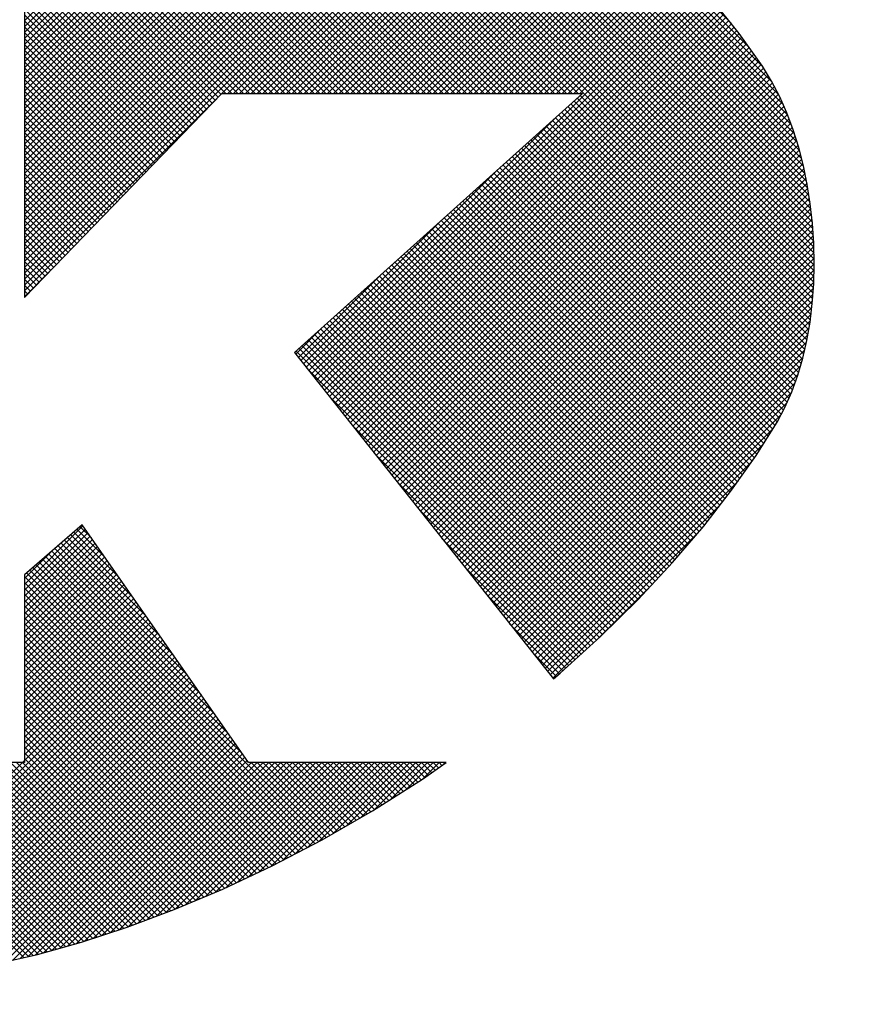
# Model space of a CAD drawing. Extents: x 67 to 1152, y 12 to 835.
# Drawn here: x 365 to 370, y 484 to 489 of the extents above; entities that cross this region are included whole.
import ezdxf

# ---------------------------------------------------------------- set-up
doc = ezdxf.new("R2010")
doc.units = 0
doc.header["$LTSCALE"] = 20
doc.layers.get('0').update_dxf_attribs({"linetype": 'CONTINUOUS'})
doc.layers.add('MAIN0', color=7, linetype='CONTINUOUS')
doc.layers.add('MAIN1', color=7, linetype='CONTINUOUS')
doc.dimstyles.new('MAIN001', dxfattribs={"dimtxt": 9.3, "dimasz": 6, "dimexe": 6, "dimexo": 2.4, "dimgap": 0.09, "dimtad": 1, "dimdec": 3, "dimtxsty": 'STANDARD', "dimcen": 0.09, "dimaunit": 1, "dimazin": 3, "dimtfac": 0.903226, "dimtdec": 4, "dimtmove": 0, "dimatfit": 3, "dimtvp": 0.553763, "dimtolj": 1, "dimtzin": 0})

# ---------------------------------------------------------------- blocks, each defined once
blk = doc.blocks.new('_OPEN')
at = {"color": 0, "linetype": 'BYBLOCK'}
for p, q in [((-1, 0.166667), (0, 0)), ((0, 0), (-1, -0.166667)), ((0, 0), (-1, 0))]:
    blk.add_line(p, q, dxfattribs=at)
blk = doc.blocks.new('*D20')
at = {"layer": 'MAIN0', "color": 0, "linetype": 'BYBLOCK'}
for p, q in [((414.926, 625.5751), (414.926, 414)), ((304.926, 458.4891), (304.926, 414)), ((310.926, 420), (408.926, 420))]:
    blk.add_line(p, q, dxfattribs=at)
at = {"layer": 'MAIN0', "color": 0, "linetype": 'BYBLOCK', "xscale": 6, "yscale": 6, "zscale": 6, "rotation": 180}
blk.add_blockref('_OPEN', (304.926, 420), dxfattribs=at)
at = {"layer": 'MAIN0', "color": 0, "linetype": 'BYBLOCK', "xscale": 6, "yscale": 6, "zscale": 6}
blk.add_blockref('_OPEN', (414.926, 420), dxfattribs=at)
at = {"layer": 'MAIN0', "color": 0, "linetype": 'BYBLOCK', "insert": (359.926, 425.15), "char_height": 9.3, "attachment_point": 5}
blk.add_mtext('\\A1;110', dxfattribs=at)
blk = doc.blocks.new('*X64')
at = {"layer": 'MAIN0', "color": 0, "linetype": 'BYBLOCK'}
for p, q in [((365.3335, 486.2151), (365.6512, 486.5328)), ((365.3335, 486.1832), (365.6644, 486.5141)), ((365.6193, 486.5133), (365.7715, 486.361)), ((365.6364, 486.528), (365.6971, 486.4673)), ((365.3335, 486.1514), (365.6775, 486.4954)), ((365.3335, 486.1195), (365.6906, 486.4766)), ((365.3335, 486.0877), (365.7037, 486.4579)), ((365.5679, 486.4691), (365.9948, 486.0422)), ((365.585, 486.4839), (365.9204, 486.1485)), ((365.6021, 486.4986), (365.846, 486.2548)), ((365.3335, 486.0558), (365.7168, 486.4392)), ((365.3335, 486.0239), (365.7299, 486.4204)), ((365.3335, 485.9921), (365.7431, 486.4017)), ((365.4994, 486.4102), (366.2925, 485.6171)), ((365.5165, 486.4249), (366.2181, 485.7234)), ((365.5336, 486.4397), (366.1437, 485.8296)), ((365.5508, 486.4544), (366.0692, 485.9359)), ((365.3335, 486.2469), (365.4806, 486.394)), ((365.3335, 485.9602), (365.7562, 486.383)), ((365.3335, 485.9284), (365.7693, 486.3642)), ((365.4309, 486.3513), (366.9516, 484.8306)), ((365.448, 486.366), (366.5158, 485.2983)), ((365.4651, 486.3808), (366.4414, 485.4045)), ((365.4823, 486.3955), (366.3669, 485.5108)), ((365.3335, 485.8965), (365.7824, 486.3455)), ((365.3335, 485.8647), (365.7955, 486.3268)), ((365.3335, 485.8328), (365.8087, 486.308)), ((365.3795, 486.3071), (366.8889, 484.7978)), ((365.3966, 486.3218), (366.9098, 484.8087)), ((365.4138, 486.3366), (366.9307, 484.8196)), ((365.3335, 485.801), (365.8218, 486.2893)), ((365.3335, 485.7691), (365.8349, 486.2706)), ((365.3335, 486.2576), (366.8261, 484.765)), ((365.3335, 485.7373), (365.848, 486.2518)), ((365.3453, 486.2777), (366.847, 484.7759)), ((365.3624, 486.2924), (366.8679, 484.7868)), ((365.3335, 485.7054), (365.8611, 486.2331)), ((365.3335, 486.2257), (366.8051, 484.7541)), ((365.3335, 485.6736), (365.8743, 486.2143)), ((365.3335, 485.6417), (365.8874, 486.1956)), ((365.3335, 486.1939), (366.7842, 484.7432)), ((365.3335, 485.6098), (365.9005, 486.1769)), ((365.3335, 486.162), (366.7633, 484.7322)), ((365.3335, 485.578), (365.9136, 486.1581)), ((365.3335, 485.5461), (365.9267, 486.1394)), ((365.3335, 486.1302), (366.7423, 484.7213)), ((365.3335, 485.5143), (365.9399, 486.1207)), ((365.3335, 485.4824), (365.953, 486.1019)), ((365.3335, 486.0983), (366.7214, 484.7104)), ((365.3335, 485.4506), (365.9661, 486.0832)), ((365.3335, 486.0665), (366.7005, 484.6995)), ((365.3335, 485.4187), (365.9792, 486.0645)), ((365.3335, 485.3869), (365.9923, 486.0457)), ((365.3335, 486.0346), (366.6795, 484.6886)), ((365.3335, 485.355), (366.0055, 486.027)), ((365.3335, 485.3232), (366.0186, 486.0083)), ((365.3335, 486.0028), (366.6579, 484.6783)), ((365.3335, 485.2913), (366.0317, 485.9895)), ((364.2978, 484.1919), (366.0579, 485.9521)), ((364.3223, 484.1846), (366.0711, 485.9333)), ((365.3335, 485.9709), (366.6362, 484.6681)), ((365.3335, 485.2595), (366.0448, 485.9708)), ((365.3335, 485.9391), (366.6146, 484.6579)), ((364.3468, 484.1772), (366.0842, 485.9146)), ((364.3717, 484.1703), (366.0973, 485.8959)), ((364.3973, 484.164), (366.1104, 485.8771)), ((365.3335, 485.9072), (366.5929, 484.6477)), ((365.3335, 485.8753), (366.5713, 484.6375)), ((364.4229, 484.1577), (366.1235, 485.8584)), ((364.4485, 484.1515), (366.1366, 485.8397)), ((364.4745, 484.1456), (366.1498, 485.8209)), ((365.3335, 485.8435), (366.5496, 484.6274)), ((364.5014, 484.1407), (366.1629, 485.8022)), ((364.5282, 484.1357), (366.176, 485.7835)), ((364.5551, 484.1307), (366.1891, 485.7647)), ((365.3335, 485.8116), (366.5279, 484.6172)), ((365.3335, 485.7798), (366.5063, 484.607)), ((364.5827, 484.1264), (366.2022, 485.746)), ((364.6111, 484.123), (366.2154, 485.7272)), ((364.6395, 484.1195), (366.2285, 485.7085)), ((365.3335, 485.7479), (366.4846, 484.5968)), ((365.3335, 485.7161), (366.463, 484.5866)), ((364.6678, 484.116), (366.2416, 485.6898)), ((364.6977, 484.114), (366.2547, 485.671)), ((365.3335, 485.6842), (366.4413, 484.5764)), ((364.7279, 484.1124), (366.2678, 485.6523)), ((364.7581, 484.1107), (366.281, 485.6336)), ((364.7893, 484.1101), (366.2941, 485.6148)), ((365.3335, 485.6524), (366.4196, 484.5662)), ((365.3335, 485.6205), (366.3976, 484.5564)), ((364.8217, 484.1106), (366.3072, 485.5961)), ((364.854, 484.111), (366.3203, 485.5774)), ((364.8875, 484.1127), (366.3334, 485.5586)), ((365.3335, 485.5887), (366.3752, 484.547)), ((365.3335, 485.5568), (366.3528, 484.5375)), ((364.9225, 484.1159), (366.3466, 485.5399)), ((364.9576, 484.1191), (366.3597, 485.5212)), ((364.9949, 484.1246), (366.3728, 485.5024)), ((365.3335, 485.5249), (366.3304, 484.5281)), ((365.3335, 485.4931), (366.308, 484.5186)), ((365.0334, 484.1312), (366.3859, 485.4837)), ((365.072, 484.1379), (366.399, 485.465)), ((365.1105, 484.1446), (366.4122, 485.4462)), ((365.3335, 485.4612), (366.2855, 484.5092)), ((365.149, 484.1512), (366.4253, 485.4275)), ((365.188, 484.1584), (366.4384, 485.4088)), ((365.2293, 484.1678), (366.4515, 485.39)), ((365.3335, 485.4294), (366.2631, 484.4997)), ((365.3335, 485.3975), (366.2407, 484.4903)), ((365.2705, 484.1772), (366.4646, 485.3713)), ((365.3118, 484.1866), (366.4778, 485.3526)), ((365.3335, 485.3657), (366.2183, 484.4808)), ((365.3335, 485.3338), (366.1959, 484.4714)), ((365.353, 484.1959), (366.4909, 485.3338)), ((365.3335, 485.302), (366.1735, 484.4619)), ((365.3942, 484.2053), (366.504, 485.3151)), ((365.4376, 484.2168), (366.5171, 485.2964)), ((364.2713, 485.2492), (365.3299, 484.1907)), ((364.2733, 484.1993), (365.3232, 485.2492)), ((364.3032, 485.2492), (365.3558, 484.1966)), ((364.335, 485.2492), (365.3818, 484.2025)), ((364.3669, 485.2492), (365.4076, 484.2085)), ((364.3988, 485.2492), (365.4325, 484.2154)), ((364.4306, 485.2492), (365.4575, 484.2223)), ((364.4625, 485.2492), (365.4824, 484.2293)), ((364.4943, 485.2492), (365.5073, 484.2362)), ((364.5262, 485.2492), (365.5322, 484.2431)), ((364.558, 485.2492), (365.5572, 484.2501)), ((364.5899, 485.2492), (365.5821, 484.257)), ((364.6217, 485.2492), (365.607, 484.2639)), ((364.6536, 485.2492), (365.6319, 484.2709)), ((364.6854, 485.2492), (365.6563, 484.2783)), ((364.7173, 485.2492), (365.6803, 484.2862)), ((364.7491, 485.2492), (365.7044, 484.294)), ((364.781, 485.2492), (365.7284, 484.3018)), ((364.8129, 485.2492), (365.7524, 484.3097)), ((364.8447, 485.2492), (365.7764, 484.3175)), ((364.8766, 485.2492), (365.8004, 484.3254)), ((364.9084, 485.2492), (365.8244, 484.3332)), ((364.9403, 485.2492), (365.8484, 484.341)), ((364.9721, 485.2492), (365.8725, 484.3489)), ((365.004, 485.2492), (365.8963, 484.3569)), ((365.0358, 485.2492), (365.9194, 484.3656)), ((365.0677, 485.2492), (365.9426, 484.3743)), ((365.0995, 485.2492), (365.9658, 484.3829)), ((365.1314, 485.2492), (365.989, 484.3916)), ((365.1632, 485.2492), (366.0122, 484.4003)), ((365.1951, 485.2492), (366.0354, 484.409)), ((365.227, 485.2492), (366.0585, 484.4176)), ((365.2588, 485.2492), (366.0817, 484.4263)), ((365.2907, 485.2492), (366.1049, 484.435)), ((365.3225, 485.2492), (366.1281, 484.4436)), ((365.3232, 485.2492), (365.3335, 485.2595)), ((365.3335, 485.2701), (366.1511, 484.4525)), ((365.4817, 484.2291), (366.5302, 485.2776)), ((365.5258, 484.2414), (366.5434, 485.2589)), ((365.57, 484.2536), (366.5655, 485.2492)), ((365.6141, 484.2659), (366.5974, 485.2492)), ((365.6593, 484.2793), (366.6292, 485.2492)), ((365.7066, 484.2947), (366.6611, 485.2492)), ((365.7539, 484.3102), (366.693, 485.2492)), ((365.8012, 484.3256), (366.7248, 485.2492)), ((365.8485, 484.3411), (366.7567, 485.2492)), ((365.8962, 484.3569), (366.7885, 485.2492)), ((365.9471, 484.3759), (366.8204, 485.2492)), ((365.998, 484.395), (366.8522, 485.2492)), ((366.0489, 484.414), (366.8841, 485.2492)), ((366.0998, 484.433), (366.9159, 485.2492)), ((366.151, 484.4524), (366.9478, 485.2492)), ((366.2061, 484.4756), (366.9796, 485.2492)), ((366.2611, 484.4989), (367.0115, 485.2492)), ((366.3162, 484.5221), (367.0433, 485.2492)), ((366.3713, 484.5453), (367.0752, 485.2492)), ((366.4279, 484.5701), (367.1071, 485.2492)), ((366.4881, 484.5984), (367.1389, 485.2492)), ((366.5483, 484.6267), (367.1708, 485.2492)), ((366.5648, 485.2492), (366.9718, 484.8422)), ((366.5967, 485.2492), (366.992, 484.8539)), ((366.6084, 484.655), (367.2026, 485.2492)), ((366.6285, 485.2492), (367.0122, 484.8655)), ((366.6604, 485.2492), (367.0325, 484.8771)), ((366.6686, 484.6834), (367.2345, 485.2492)), ((366.6922, 485.2492), (367.0527, 484.8888)), ((366.7241, 485.2492), (367.0729, 484.9004)), ((366.7342, 484.7171), (367.2663, 485.2492)), ((366.7559, 485.2492), (367.0931, 484.912)), ((366.7878, 485.2492), (367.1133, 484.9237)), ((366.8008, 484.7518), (367.2982, 485.2492)), ((366.8197, 485.2492), (367.1335, 484.9353)), ((366.8515, 485.2492), (367.1538, 484.947)), ((366.8674, 484.7865), (367.33, 485.2492)), ((366.8834, 485.2492), (367.174, 484.9586)), ((366.9152, 485.2492), (367.1942, 484.9702)), ((366.9339, 484.8213), (367.3619, 485.2492)), ((366.9471, 485.2492), (367.2144, 484.9819)), ((366.9789, 485.2492), (367.2342, 484.9939)), ((367.007, 484.8625), (367.3937, 485.2492)), ((367.0108, 485.2492), (367.2537, 485.0063)), ((367.0426, 485.2492), (367.2732, 485.0187)), ((367.0745, 485.2492), (367.2927, 485.031)), ((367.0821, 484.9057), (367.4256, 485.2492)), ((367.1063, 485.2492), (367.3122, 485.0434)), ((367.1382, 485.2492), (367.3317, 485.0557)), ((367.1571, 484.9489), (367.4574, 485.2492)), ((367.17, 485.2492), (367.3512, 485.0681)), ((367.2019, 485.2492), (367.3707, 485.0804)), ((367.2338, 484.9937), (367.4893, 485.2492)), ((367.2338, 485.2492), (367.3902, 485.0928)), ((367.2656, 485.2492), (367.4097, 485.1051)), ((367.2975, 485.2492), (367.4292, 485.1175)), ((367.3207, 485.0488), (367.5212, 485.2492)), ((367.3293, 485.2492), (367.4487, 485.1299)), ((367.3612, 485.2492), (367.4682, 485.1422)), ((367.393, 485.2492), (367.4877, 485.1546)), ((367.4077, 485.1039), (367.553, 485.2492)), ((367.4249, 485.2492), (367.5066, 485.1675)), ((367.4567, 485.2492), (367.5253, 485.1806)), ((367.4886, 485.2492), (367.544, 485.1938)), ((367.4946, 485.1589), (367.5849, 485.2492)), ((367.5204, 485.2492), (367.5627, 485.207)), ((367.5523, 485.2492), (367.5814, 485.2201)), ((367.5841, 485.2492), (367.6001, 485.2333)), ((367.6025, 485.235), (367.6167, 485.2492)), ((367.616, 485.2492), (367.6188, 485.2465))]:
    blk.add_line(p, q, dxfattribs=at)
blk = doc.blocks.new('*X65')
at = {"layer": 'MAIN0', "color": 0, "linetype": 'BYBLOCK'}
for p, q in [((365.3335, 491.598), (368.0522, 488.8793)), ((365.3674, 491.5959), (368.084, 488.8793)), ((365.4072, 491.588), (368.1159, 488.8793)), ((365.3335, 491.5662), (368.0203, 488.8793)), ((365.3335, 491.5343), (367.9885, 488.8793)), ((365.4471, 491.58), (368.1477, 488.8793)), ((365.4869, 491.572), (368.1796, 488.8793)), ((365.5291, 491.5617), (368.2114, 488.8793)), ((365.5715, 491.5511), (368.2433, 488.8793)), ((365.6139, 491.5406), (368.2751, 488.8793)), ((365.6563, 491.53), (368.307, 488.8793)), ((365.3335, 491.5025), (367.9566, 488.8793)), ((365.6988, 491.5194), (368.3389, 488.8793)), ((365.7418, 491.5083), (369.5995, 487.6505)), ((365.7871, 491.4948), (369.6029, 487.679)), ((365.8324, 491.4813), (369.6064, 487.7074)), ((365.3335, 491.4706), (367.9248, 488.8793)), ((365.3335, 491.4388), (367.8929, 488.8793)), ((365.8777, 491.4679), (369.6098, 487.7358)), ((365.923, 491.4544), (369.6122, 487.7653)), ((365.9684, 491.441), (369.6143, 487.795)), ((366.0159, 491.4253), (369.6165, 487.8247)), ((365.3335, 491.4069), (367.861, 488.8793)), ((365.3335, 491.3751), (367.8292, 488.8793)), ((366.0645, 491.4085), (369.6182, 487.8548)), ((366.1131, 491.3918), (369.6191, 487.8858)), ((366.1617, 491.3751), (369.6199, 487.9168)), ((365.3335, 491.3432), (367.7973, 488.8793)), ((366.2103, 491.3583), (369.6207, 487.9479)), ((366.2602, 491.3402), (369.6204, 487.98)), ((366.3127, 491.3196), (369.6199, 488.0124)), ((365.3335, 491.3114), (367.7655, 488.8793)), ((365.3335, 491.2795), (367.7336, 488.8793)), ((366.3651, 491.299), (369.6194, 488.0448)), ((366.4176, 491.2784), (369.618, 488.078)), ((365.3335, 491.2476), (367.7018, 488.8793)), ((365.3335, 491.2158), (367.6699, 488.8793)), ((366.47, 491.2579), (369.6157, 488.1122)), ((366.5239, 491.2358), (369.6133, 488.1464)), ((366.581, 491.2106), (369.6105, 488.181)), ((365.3335, 491.1839), (367.6381, 488.8793)), ((366.6381, 491.1853), (369.6065, 488.2169)), ((366.6952, 491.1601), (369.6025, 488.2527)), ((365.3335, 491.1521), (367.6062, 488.8793)), ((365.3335, 491.1202), (367.5744, 488.8793)), ((366.7523, 491.1348), (369.5981, 488.289)), ((366.8129, 491.106), (369.5922, 488.3268)), ((365.3335, 491.0884), (367.5425, 488.8793)), ((365.3335, 491.0565), (367.5107, 488.8793)), ((366.8759, 491.075), (369.5862, 488.3646)), ((365.3335, 491.0247), (367.4788, 488.8793)), ((366.9388, 491.0439), (369.5793, 488.4034)), ((367.0017, 491.0128), (369.5711, 488.4435)), ((365.3335, 490.9928), (367.4469, 488.8793)), ((365.3335, 489.2727), (367.0497, 490.9889)), ((365.3335, 489.2408), (367.0703, 490.9776)), ((365.3335, 489.209), (367.0908, 490.9664)), ((365.3335, 490.961), (367.4151, 488.8793)), ((365.3335, 489.1771), (367.1114, 490.9551)), ((365.3335, 489.1453), (367.132, 490.9438)), ((367.0669, 490.9795), (369.5629, 488.4835)), ((365.3335, 489.1134), (367.1525, 490.9325)), ((365.3335, 490.9291), (367.3832, 488.8793)), ((365.3335, 489.0816), (367.1731, 490.9212)), ((365.3335, 489.0497), (367.1937, 490.9099)), ((365.3335, 489.0179), (367.2143, 490.8987)), ((365.3335, 490.8973), (367.3514, 488.8793)), ((367.1375, 490.9408), (369.5521, 488.5262)), ((367.208, 490.9021), (369.5411, 488.569)), ((365.3335, 488.986), (367.2348, 490.8874)), ((365.3335, 488.9542), (367.2554, 490.8761)), ((365.3335, 490.8654), (367.3195, 488.8793)), ((365.3335, 488.9223), (367.276, 490.8648)), ((365.3335, 488.8905), (367.2965, 490.8535)), ((365.3335, 488.8586), (367.3171, 490.8422)), ((367.2786, 490.8634), (369.5279, 488.6141)), ((365.3335, 490.8335), (367.2877, 488.8793)), ((365.3335, 488.8267), (367.3369, 490.8302)), ((365.3335, 488.7949), (367.3566, 490.818)), ((365.3335, 488.763), (367.3763, 490.8058)), ((365.3335, 490.8017), (367.2558, 488.8793)), ((365.3335, 488.7312), (367.396, 490.7937)), ((367.3546, 490.8192), (369.5133, 488.6605)), ((365.3335, 488.6993), (367.4157, 490.7815)), ((365.3335, 490.7698), (367.224, 488.8793)), ((365.3335, 488.6675), (367.4354, 490.7694)), ((365.3335, 488.6356), (367.4551, 490.7572)), ((365.3335, 488.6038), (367.4748, 490.7451)), ((365.3335, 490.738), (367.1921, 488.8793)), ((365.3335, 488.5719), (367.4945, 490.7329)), ((367.4378, 490.7679), (369.4962, 488.7095)), ((365.3335, 488.5401), (367.5142, 490.7207)), ((365.3335, 488.5082), (367.5338, 490.7086)), ((365.3335, 490.7061), (367.1603, 488.8793)), ((365.3335, 488.4763), (367.5535, 490.6964)), ((365.3335, 488.4445), (367.5732, 490.6843)), ((367.521, 490.7165), (369.477, 488.7605)), ((365.3335, 490.6743), (367.1284, 488.8793)), ((365.3335, 488.4126), (367.5927, 490.6718)), ((365.3335, 488.3808), (367.6116, 490.659)), ((365.3335, 488.3489), (367.6306, 490.6461)), ((365.3335, 490.6424), (367.0966, 488.8793)), ((365.3335, 488.3171), (367.6496, 490.6332)), ((367.6079, 490.6615), (369.4531, 488.8163)), ((365.3335, 488.2852), (367.6686, 490.6203)), ((365.3335, 490.6106), (367.0647, 488.8793)), ((365.3335, 488.2534), (367.6875, 490.6074)), ((365.3335, 488.2215), (367.7065, 490.5946)), ((365.3335, 488.1897), (367.7255, 490.5817)), ((365.3335, 490.5787), (367.0328, 488.8793)), ((365.3335, 488.1578), (367.7445, 490.5688)), ((367.707, 490.5943), (369.4257, 488.8755)), ((365.3335, 488.126), (367.7634, 490.5559)), ((365.3335, 490.5469), (367.001, 488.8793)), ((365.3335, 488.0941), (367.7824, 490.5431)), ((365.3335, 488.0622), (367.8014, 490.5302)), ((365.3335, 488.0304), (367.8204, 490.5173)), ((365.3335, 490.515), (366.9691, 488.8793)), ((367.8061, 490.527), (369.3911, 488.9419)), ((365.3335, 487.9985), (367.8394, 490.5044)), ((365.3335, 487.9667), (367.8576, 490.4909)), ((365.3335, 490.4831), (366.9373, 488.8793)), ((365.3335, 487.9348), (367.8759, 490.4773)), ((365.3335, 487.903), (367.8942, 490.4637)), ((365.3335, 490.4513), (366.9054, 488.8793)), ((365.3335, 487.8711), (367.9125, 490.4502)), ((365.3335, 487.8393), (367.9308, 490.4366)), ((365.3335, 490.4194), (366.8736, 488.8793)), ((366.4054, 488.8793), (367.9491, 490.423)), ((366.4372, 488.8793), (367.9674, 490.4095)), ((367.9213, 490.4437), (369.3429, 489.0221)), ((365.3335, 490.3876), (366.8417, 488.8793)), ((365.3335, 490.3557), (366.8099, 488.8793)), ((366.4691, 488.8793), (367.9857, 490.3959)), ((366.5009, 488.8793), (368.0039, 490.3823)), ((366.5328, 488.8793), (368.0222, 490.3688)), ((366.5647, 488.8793), (368.0405, 490.3552)), ((365.3335, 490.3239), (366.778, 488.8793)), ((366.5965, 488.8793), (368.0588, 490.3416)), ((366.6284, 488.8793), (368.0771, 490.3281)), ((366.6602, 488.8793), (368.0949, 490.314)), ((368.0447, 490.3521), (369.2647, 489.1321)), ((365.3335, 490.292), (366.7462, 488.8793)), ((365.3335, 490.2602), (366.7143, 488.8793)), ((366.6921, 488.8793), (368.1125, 490.2997)), ((366.7239, 488.8793), (368.1301, 490.2855)), ((366.7558, 488.8793), (368.1477, 490.2713)), ((366.7876, 488.8793), (368.1653, 490.257)), ((365.3335, 490.2283), (366.6825, 488.8793)), ((365.3335, 490.1965), (366.6506, 488.8793)), ((366.8195, 488.8793), (368.1829, 490.2428)), ((366.8513, 488.8793), (368.2006, 490.2286)), ((366.8832, 488.8793), (368.2182, 490.2143)), ((366.915, 488.8793), (368.2358, 490.2001)), ((368.198, 490.2306), (369.1693, 489.2594)), ((365.3335, 490.1646), (366.6187, 488.8793)), ((366.9469, 488.8793), (368.2534, 490.1859)), ((366.9788, 488.8793), (368.271, 490.1716)), ((367.0106, 488.8793), (368.2887, 490.1574)), ((367.0425, 488.8793), (368.3063, 490.1431)), ((365.3335, 490.1328), (366.5869, 488.8793)), ((365.3335, 490.1009), (366.555, 488.8793)), ((367.0743, 488.8793), (368.3233, 490.1284)), ((367.1062, 488.8793), (368.3403, 490.1135)), ((367.138, 488.8793), (368.3573, 490.0986)), ((365.3335, 490.069), (366.5232, 488.8793)), ((365.3335, 490.0372), (366.4913, 488.8793)), ((367.1699, 488.8793), (368.3742, 490.0837)), ((367.2017, 488.8793), (368.3912, 490.0688)), ((367.2336, 488.8793), (368.4081, 490.0539)), ((367.2654, 488.8793), (368.4251, 490.039)), ((365.3335, 490.0053), (366.4595, 488.8793)), ((367.2973, 488.8793), (368.442, 490.0241)), ((367.3292, 488.8793), (368.459, 490.0092)), ((367.361, 488.8793), (368.476, 489.9943)), ((365.3335, 489.9735), (366.4276, 488.8793)), ((365.3335, 489.9416), (366.4005, 488.8746)), ((367.3929, 488.8793), (368.4929, 489.9794)), ((367.4247, 488.8793), (368.5099, 489.9645)), ((367.4566, 488.8793), (368.5267, 489.9494)), ((367.4884, 488.8793), (368.5429, 489.9339)), ((365.3335, 489.9098), (366.3848, 488.8584)), ((365.3335, 489.8779), (366.3692, 488.8422)), ((367.5203, 488.8793), (368.5592, 489.9183)), ((367.5521, 488.8793), (368.5755, 489.9027)), ((367.584, 488.8793), (368.5918, 489.8872)), ((365.3335, 489.8461), (366.3535, 488.826)), ((367.6158, 488.8793), (368.6081, 489.8716)), ((367.6477, 488.8793), (368.6244, 489.8561)), ((367.6795, 488.8793), (368.6407, 489.8405)), ((367.7114, 488.8793), (368.657, 489.8249)), ((365.3335, 489.8142), (366.3379, 488.8098)), ((365.3335, 489.7824), (366.3222, 488.7936)), ((367.7433, 488.8793), (368.6733, 489.8094)), ((367.7751, 488.8793), (368.6896, 489.7938)), ((367.807, 488.8793), (368.7059, 489.7783)), ((365.3335, 489.7505), (366.3065, 488.7774)), ((365.3335, 489.7187), (366.2909, 488.7612)), ((367.8388, 488.8793), (368.7221, 489.7626)), ((367.8707, 488.8793), (368.7377, 489.7464)), ((367.9025, 488.8793), (368.7533, 489.7301)), ((367.9344, 488.8793), (368.7689, 489.7139)), ((365.3335, 489.6868), (366.2752, 488.745)), ((367.9662, 488.8793), (368.7846, 489.6977)), ((367.9981, 488.8793), (368.8002, 489.6814)), ((368.0299, 488.8793), (368.8158, 489.6652)), ((365.3335, 489.6549), (366.2596, 488.7288)), ((365.3335, 489.6231), (366.2439, 488.7126)), ((368.0618, 488.8793), (368.8314, 489.6489)), ((368.0936, 488.8793), (368.847, 489.6327)), ((368.1255, 488.8793), (368.8626, 489.6165)), ((365.3335, 489.5912), (366.2283, 488.6965)), ((365.3335, 489.5594), (366.2126, 488.6803)), ((368.1574, 488.8793), (368.8782, 489.6002)), ((368.1892, 488.8793), (368.8939, 489.584)), ((368.2211, 488.8793), (368.9091, 489.5674)), ((365.3335, 489.5275), (366.1969, 488.6641)), ((368.2529, 488.8793), (368.924, 489.5504)), ((368.2848, 488.8793), (368.9389, 489.5335)), ((368.3166, 488.8793), (368.9538, 489.5165)), ((368.3485, 488.8793), (368.9687, 489.4996)), ((365.3335, 489.4957), (366.1813, 488.6479)), ((365.3335, 489.4638), (366.1656, 488.6317)), ((366.8769, 487.3759), (368.9836, 489.4826)), ((366.891, 487.3581), (368.9985, 489.4657)), ((366.9051, 487.3404), (369.0134, 489.4487)), ((365.3335, 489.432), (366.15, 488.6155)), ((365.3335, 489.4001), (366.1343, 488.5993)), ((366.9192, 487.3226), (369.0283, 489.4318)), ((366.9333, 487.3049), (369.0432, 489.4148)), ((366.9474, 487.2871), (369.0581, 489.3979)), ((365.3335, 489.3683), (366.1187, 488.5831)), ((366.9615, 487.2693), (369.0727, 489.3806)), ((366.9756, 487.2516), (369.0868, 489.3628)), ((366.9897, 487.2338), (369.1009, 489.3451)), ((365.3335, 489.3364), (366.103, 488.5669)), ((365.3335, 489.3046), (366.0873, 488.5507)), ((367.0037, 487.2161), (369.1151, 489.3274)), ((367.0178, 487.1983), (369.1292, 489.3097)), ((367.0319, 487.1805), (369.1433, 489.2919)), ((365.3335, 489.2727), (366.0717, 488.5345)), ((365.3335, 489.2408), (366.056, 488.5183)), ((367.046, 487.1628), (369.1574, 489.2742)), ((367.0601, 487.145), (369.1716, 489.2565)), ((367.0742, 487.1273), (369.1857, 489.2388)), ((365.3335, 489.209), (366.0404, 488.5021)), ((367.0883, 487.1095), (369.1998, 489.221)), ((367.1024, 487.0917), (369.2139, 489.2032)), ((367.1165, 487.074), (369.2272, 489.1847)), ((365.3335, 489.1771), (366.0247, 488.4859)), ((365.3335, 489.1453), (366.009, 488.4697)), ((367.1306, 487.0562), (369.2404, 489.1661)), ((367.1447, 487.0385), (369.2537, 489.1475)), ((367.1588, 487.0207), (369.267, 489.1289)), ((365.3335, 489.1134), (365.9934, 488.4535)), ((365.3335, 489.0816), (365.9777, 488.4373)), ((367.1729, 487.0029), (369.2803, 489.1103)), ((367.187, 486.9852), (369.2935, 489.0917)), ((367.2011, 486.9674), (369.3068, 489.0732)), ((365.3335, 489.0497), (365.9621, 488.4211)), ((367.2151, 486.9497), (369.3201, 489.0546)), ((367.2292, 486.9319), (369.3333, 489.036)), ((365.3335, 489.0179), (365.9464, 488.4049)), ((365.3335, 488.986), (365.9308, 488.3887)), ((367.2433, 486.9141), (369.346, 489.0168)), ((367.2574, 486.8964), (369.3581, 488.997)), ((367.2715, 486.8786), (369.3701, 488.9772)), ((365.3335, 488.9542), (365.9151, 488.3725)), ((365.3335, 488.9223), (365.8994, 488.3563)), ((367.2856, 486.8609), (369.3821, 488.9574)), ((367.2997, 486.8431), (369.3937, 488.9371)), ((367.3138, 486.8253), (369.4046, 488.9161)), ((365.3335, 488.8905), (365.8838, 488.3401)), ((365.3335, 487.8074), (366.3954, 488.8694)), ((365.3335, 488.8586), (365.8681, 488.3239)), ((366.3954, 488.8694), (366.4054, 488.8793)), ((367.3279, 486.8076), (369.4155, 488.8952)), ((367.342, 486.7898), (369.4264, 488.8742)), ((368.3503, 488.8679), (369.5954, 487.6228)), ((365.3335, 488.8267), (365.8525, 488.3077)), ((367.3561, 486.772), (369.4369, 488.8528)), ((367.3702, 486.7543), (369.4467, 488.8308)), ((367.3843, 486.7365), (369.4565, 488.8087)), ((368.2832, 488.8075), (369.5754, 487.5154)), ((368.3, 488.8226), (369.5812, 487.5414)), ((368.3168, 488.8377), (369.5859, 487.5686)), ((368.3335, 488.8528), (369.5906, 487.5957)), ((365.3335, 488.7949), (365.8368, 488.2915)), ((365.3335, 488.763), (365.8212, 488.2753)), ((367.3984, 486.7188), (369.4663, 488.7867)), ((367.4125, 486.701), (369.4756, 488.7642)), ((368.2329, 488.7623), (369.5572, 487.438)), ((368.2497, 488.7774), (369.5634, 487.4637)), ((368.2665, 488.7924), (369.5694, 487.4895)), ((365.3335, 488.7312), (365.8055, 488.2591)), ((365.3335, 488.6993), (365.7898, 488.2429)), ((366.8628, 487.3937), (368.2178, 488.7486)), ((367.4265, 486.6832), (369.4843, 488.741)), ((367.4406, 486.6655), (369.493, 488.7179)), ((368.1659, 488.7019), (369.5277, 487.3401)), ((368.1826, 488.717), (369.5355, 487.3642)), ((368.1994, 488.7321), (369.5427, 487.3888)), ((368.2162, 488.7472), (369.55, 487.4134)), ((365.3335, 488.6675), (365.7742, 488.2268)), ((367.4547, 486.6477), (369.5017, 488.6947)), ((367.4688, 486.63), (369.51, 488.6711)), ((367.4829, 486.6122), (369.5176, 488.6469)), ((368.1156, 488.6567), (369.5022, 487.27)), ((368.1323, 488.6718), (369.5107, 487.2933)), ((368.1491, 488.6868), (369.5192, 487.3167)), ((365.3335, 488.6356), (365.7585, 488.2106)), ((365.3335, 488.6038), (365.7429, 488.1944)), ((367.497, 486.5944), (369.5252, 488.6226)), ((367.5111, 486.5767), (369.5328, 488.5984)), ((368.0485, 488.5963), (369.4637, 487.1811)), ((368.0653, 488.6114), (369.4735, 487.2032)), ((368.082, 488.6265), (369.4832, 487.2253)), ((368.0988, 488.6416), (369.493, 487.2474)), ((365.3335, 488.5719), (365.7272, 488.1782)), ((365.3335, 488.5401), (365.7116, 488.162)), ((367.5252, 486.5589), (369.5399, 488.5736)), ((367.5393, 486.5412), (369.5464, 488.5483)), ((367.9982, 488.5511), (369.431, 487.1183)), ((368.015, 488.5662), (369.442, 487.1391)), ((368.0317, 488.5812), (369.453, 487.16)), ((365.3335, 488.5082), (365.6959, 488.1458)), ((367.5534, 486.5234), (369.5529, 488.5229)), ((367.5675, 486.5056), (369.5594, 488.4976)), ((367.9311, 488.4907), (369.3832, 487.0386)), ((367.9479, 488.5058), (369.3955, 487.0582)), ((367.9647, 488.5209), (369.4078, 487.0778)), ((367.9814, 488.536), (369.4199, 487.0975)), ((365.3335, 488.4763), (365.6802, 488.1296)), ((365.3335, 488.4445), (365.6646, 488.1134)), ((366.8487, 487.4114), (367.9, 488.4627)), ((367.5816, 486.4879), (369.5653, 488.4716)), ((367.5957, 486.4701), (369.5707, 488.4452)), ((367.8808, 488.4455), (369.3463, 486.98)), ((367.8976, 488.4605), (369.3586, 486.9995)), ((367.9144, 488.4756), (369.3709, 487.0191)), ((365.3335, 488.4126), (365.6489, 488.0972)), ((365.3335, 488.3808), (365.6333, 488.081)), ((367.6098, 486.4524), (369.5761, 488.4187)), ((367.6239, 486.4346), (369.5816, 488.3923)), ((367.8138, 488.3851), (369.2966, 486.9023)), ((367.8305, 488.4002), (369.3094, 486.9213)), ((367.8473, 488.4153), (369.3217, 486.9408)), ((367.8641, 488.4304), (369.334, 486.9604)), ((365.3335, 488.3489), (365.6176, 488.0648)), ((367.6379, 486.4168), (369.5862, 488.3651)), ((367.652, 486.3991), (369.5905, 488.3375)), ((367.7467, 488.3248), (369.2439, 486.8276)), ((367.7635, 488.3399), (369.257, 486.8463)), ((367.7802, 488.3549), (369.2702, 486.8649)), ((367.797, 488.37), (369.2834, 486.8836)), ((365.3335, 488.3171), (365.602, 488.0486)), ((365.3335, 488.2852), (365.5863, 488.0324)), ((367.6661, 486.3813), (369.5948, 488.31)), ((367.6802, 486.3636), (369.5991, 488.2824)), ((367.6964, 488.2795), (369.2043, 486.7716)), ((367.7131, 488.2946), (369.2175, 486.7902)), ((367.7299, 488.3097), (369.2307, 486.8089)), ((365.3335, 488.2534), (365.5706, 488.0162)), ((365.3335, 488.2215), (365.555, 488)), ((367.6293, 488.2192), (369.1504, 486.6981)), ((367.6461, 488.2342), (369.1644, 486.716)), ((367.6628, 488.2493), (369.178, 486.7342)), ((367.6796, 488.2644), (369.1912, 486.7529)), ((367.6943, 486.3458), (369.6024, 488.2539)), ((367.7084, 486.328), (369.6056, 488.2252)), ((365.3335, 488.1897), (365.5393, 487.9838)), ((366.8346, 487.4292), (367.5822, 488.1768)), ((367.579, 488.1739), (369.1085, 486.6444)), ((367.5958, 488.189), (369.1225, 486.6623)), ((367.6125, 488.2041), (369.1364, 486.6802)), ((367.7225, 486.3103), (369.6088, 488.1966)), ((367.7366, 486.2925), (369.6118, 488.1677)), ((365.3335, 488.1578), (365.5237, 487.9676)), ((365.3335, 488.126), (365.508, 487.9514)), ((367.5119, 488.1136), (369.0526, 486.5729)), ((367.5287, 488.1286), (369.0666, 486.5907)), ((367.5455, 488.1437), (369.0806, 486.6086)), ((367.5622, 488.1588), (369.0945, 486.6265)), ((367.7507, 486.2748), (369.6139, 488.1379)), ((365.3335, 488.0941), (365.4924, 487.9352)), ((365.3335, 488.0622), (365.4767, 487.919)), ((367.4616, 488.0683), (369.0102, 486.5197)), ((367.4784, 488.0834), (369.0247, 486.5371)), ((367.4952, 488.0985), (369.0387, 486.555)), ((367.7648, 486.257), (369.616, 488.1082)), ((367.7789, 486.2392), (369.618, 488.0784)), ((365.3335, 488.0304), (365.461, 487.9028)), ((367.3946, 488.0079), (368.9515, 486.451)), ((367.4113, 488.023), (368.9662, 486.4682)), ((367.4281, 488.0381), (368.9809, 486.4854)), ((367.4449, 488.0532), (368.9955, 486.5025)), ((367.793, 486.2215), (369.6193, 488.0478)), ((367.8071, 486.2037), (369.6198, 488.0165)), ((365.3335, 487.9985), (365.4454, 487.8866)), ((365.3335, 487.9667), (365.4297, 487.8704)), ((367.3443, 487.9627), (368.9074, 486.3995)), ((367.361, 487.9778), (368.9221, 486.4167)), ((367.3778, 487.9929), (368.9368, 486.4339)), ((367.8212, 486.186), (369.6203, 487.9851)), ((367.8353, 486.1682), (369.6208, 487.9538)), ((365.3335, 487.9348), (365.4141, 487.8542)), ((365.3335, 487.7756), (365.47, 487.9121)), ((365.3335, 487.903), (365.3984, 487.838)), ((367.2772, 487.9023), (368.8486, 486.331)), ((367.294, 487.9174), (368.8634, 486.348)), ((367.3107, 487.9325), (368.8781, 486.3652)), ((367.3275, 487.9476), (368.8927, 486.3824)), ((367.8494, 486.1504), (369.62, 487.9211)), ((365.3335, 487.8711), (365.3827, 487.8218)), ((366.8205, 487.447), (367.2644, 487.8909)), ((367.2269, 487.8571), (368.8025, 486.2815)), ((367.2437, 487.8722), (368.8178, 486.298)), ((367.2604, 487.8873), (368.8332, 486.3145)), ((367.8634, 486.1327), (369.6191, 487.8884)), ((367.8775, 486.1149), (369.6182, 487.8556)), ((365.3335, 487.8393), (365.3671, 487.8056)), ((365.3335, 487.8074), (365.3514, 487.7894)), ((367.1598, 487.7967), (368.741, 486.2156)), ((367.1766, 487.8118), (368.7564, 486.2321)), ((367.1934, 487.8269), (368.7717, 486.2485)), ((367.2101, 487.842), (368.7871, 486.265)), ((367.8916, 486.0971), (369.6163, 487.8218)), ((365.3335, 487.7756), (365.3358, 487.7733)), ((367.1095, 487.7515), (368.6949, 486.1661)), ((367.1263, 487.7666), (368.7103, 486.1826)), ((367.1431, 487.7816), (368.7256, 486.1991)), ((367.9057, 486.0794), (369.6138, 487.7875)), ((367.9198, 486.0616), (369.6113, 487.7531)), ((367.0425, 487.6911), (368.6321, 486.1015)), ((367.0592, 487.7062), (368.6481, 486.1173)), ((367.076, 487.7213), (368.6641, 486.1331)), ((367.0928, 487.7364), (368.6795, 486.1496)), ((367.9339, 486.0439), (369.6076, 487.7176)), ((366.9754, 487.6308), (368.568, 486.0382)), ((366.9922, 487.6459), (368.584, 486.054)), ((367.0089, 487.661), (368.6, 486.0698)), ((367.0257, 487.676), (368.6161, 486.0857)), ((367.948, 486.0261), (369.6032, 487.6813)), ((367.9621, 486.0083), (369.5988, 487.6451)), ((366.8064, 487.4647), (366.9467, 487.6049)), ((366.9251, 487.5855), (368.5199, 485.9907)), ((366.9419, 487.6006), (368.5359, 486.0065)), ((366.9586, 487.6157), (368.5519, 486.0224)), ((367.9762, 485.9906), (369.5926, 487.607)), ((366.858, 487.5252), (368.4556, 485.9276)), ((366.8748, 487.5403), (368.4718, 485.9432)), ((366.8915, 487.5553), (368.4878, 485.9591)), ((366.9083, 487.5704), (368.5039, 485.9749)), ((367.9903, 485.9728), (369.5859, 487.5684)), ((368.0044, 485.9551), (369.5786, 487.5293)), ((366.8077, 487.4799), (368.4055, 485.8821)), ((366.8245, 487.495), (368.4222, 485.8973)), ((366.8412, 487.5101), (368.4389, 485.9124)), ((368.0185, 485.9373), (369.569, 487.4878)), ((368.0326, 485.9195), (369.5594, 487.4464)), ((366.8655, 487.3902), (368.3889, 485.8669)), ((368.0467, 485.9018), (369.5465, 487.4016)), ((368.0608, 485.884), (369.5332, 487.3565)), ((368.0748, 485.8663), (369.5158, 487.3072)), ((368.0889, 485.8485), (369.4971, 487.2566)), ((366.988, 487.236), (368.3722, 485.8517)), ((368.103, 485.8307), (369.4719, 487.1996)), ((368.1171, 485.813), (369.4406, 487.1364)), ((367.1104, 487.0817), (368.3555, 485.8366)), ((368.1312, 485.7952), (369.3977, 487.0617)), ((368.1453, 485.7775), (369.3438, 486.976)), ((367.2328, 486.9274), (368.3388, 485.8214)), ((368.1594, 485.7597), (369.2836, 486.8839)), ((368.1735, 485.7419), (369.2072, 486.7757)), ((367.3552, 486.7731), (368.3222, 485.8062)), ((367.4776, 486.6189), (368.3055, 485.791)), ((368.1876, 485.7242), (369.1109, 486.6475)), ((367.6001, 486.4646), (368.2888, 485.7758)), ((368.2017, 485.7064), (368.9822, 486.4869)), ((367.7225, 486.3103), (368.2721, 485.7607)), ((368.4463, 485.9192), (368.7175, 486.1904)), ((367.8449, 486.156), (368.2554, 485.7455)), ((367.9673, 486.0018), (368.2387, 485.7304)), ((368.0897, 485.8475), (368.2213, 485.7159))]:
    blk.add_line(p, q, dxfattribs=at)

msp = doc.modelspace()

# ---------------------------------------------------------------- linework, layer by layer
at = {"layer": 'MAIN1', "color": 7, "linetype": 'CONTINUOUS'}
for p, q in [((365.3335, 491.6027), (365.3335, 487.7709)), ((369.2128, 489.2048), (369.0663, 489.3886)), ((369.3405, 489.026), (369.2128, 489.2048)), ((369.3892, 488.9457), (369.3405, 489.026)), ((369.4331, 488.8613), (369.3892, 488.9457)), ((365.3335, 487.7709), (366.4051, 488.8793)), ((366.4051, 488.8793), (368.363, 488.8793)), ((368.363, 488.8793), (366.7999, 487.4729)), ((369.4723, 488.773), (369.4331, 488.8613)), ((369.5069, 488.681), (369.4723, 488.773)), ((369.5368, 488.5855), (369.5069, 488.681)), ((369.5622, 488.4867), (369.5368, 488.5855)), ((369.5831, 488.3849), (369.5622, 488.4867)), ((369.5995, 488.2801), (369.5831, 488.3849)), ((369.6115, 488.1726), (369.5995, 488.2801)), ((369.6191, 488.0626), (369.6115, 488.1726)), ((369.6209, 487.9526), (369.6191, 488.0626)), ((369.618, 487.845), (369.6209, 487.9526)), ((369.6103, 487.7398), (369.618, 487.845)), ((369.5979, 487.6375), (369.6103, 487.7398)), ((369.5806, 487.5382), (369.5979, 487.6375)), ((369.5584, 487.4421), (369.5806, 487.5382)), ((366.7999, 487.4729), (368.205, 485.7022)), ((369.5312, 487.3495), (369.5584, 487.4421)), ((369.4989, 487.2607), (369.5312, 487.3495)), ((369.4614, 487.1758), (369.4989, 487.2607)), ((369.4187, 487.0951), (369.4614, 487.1758)), ((369.305, 486.9142), (369.4187, 487.0951)), ((369.1721, 486.7259), (369.305, 486.9142)), ((369.0206, 486.5318), (369.1721, 486.7259)), ((365.6477, 486.5378), (365.3335, 486.2675)), ((366.5501, 485.2492), (365.6477, 486.5378)), ((368.8512, 486.3338), (369.0206, 486.5318)), ((368.6645, 486.1335), (368.8512, 486.3338)), ((365.3335, 486.2675), (365.3335, 485.2492)), ((368.4611, 485.9327), (368.6645, 486.1335)), ((368.2418, 485.733), (368.4611, 485.9327)), ((368.205, 485.7022), (368.2418, 485.733)), ((365.3335, 485.2492), (363.6575, 485.2492)), ((367.6227, 485.2492), (366.5501, 485.2492)), ((367.4943, 485.1588), (367.6227, 485.2492)), ((367.2222, 484.9863), (367.4943, 485.1588)), ((366.9495, 484.8294), (367.2222, 484.9863)), ((366.6782, 484.6879), (366.9495, 484.8294)), ((366.41, 484.5617), (366.6782, 484.6879)), ((366.1469, 484.4507), (366.41, 484.5617)), ((365.8905, 484.3548), (366.1469, 484.4507)), ((365.6427, 484.2739), (365.8905, 484.3548)), ((365.4053, 484.2078), (365.6427, 484.2739)), ((365.1803, 484.1566), (365.4053, 484.2078))]:
    msp.add_line(p, q, dxfattribs=at)

# ---------------------------------------------------------------- block references
at = {"layer": 'MAIN0', "color": 3, "linetype": 'CONTINUOUS'}
for name in ['*X65', '*X64']:
    msp.add_blockref(name, (0, 0), dxfattribs=at)

# ---------------------------------------------------------------- dimensions: what is measured, and where the dimension line sits
dim = msp.add_linear_dim(base=(304.926, 420), p1=(414.926, 627.9751), p2=(304.926, 460.8891), dimstyle='MAIN001', override={"dimasz": 6, "dimblk1": 'OPEN', "dimblk2": 'OPEN', "dimsah": 1}, dxfattribs=at)
dim.commit()
dim.dimension.update_dxf_attribs({"geometry": '*D20', "text_midpoint": (359.926, 420.5)})

doc.saveas('drawing.dxf')
